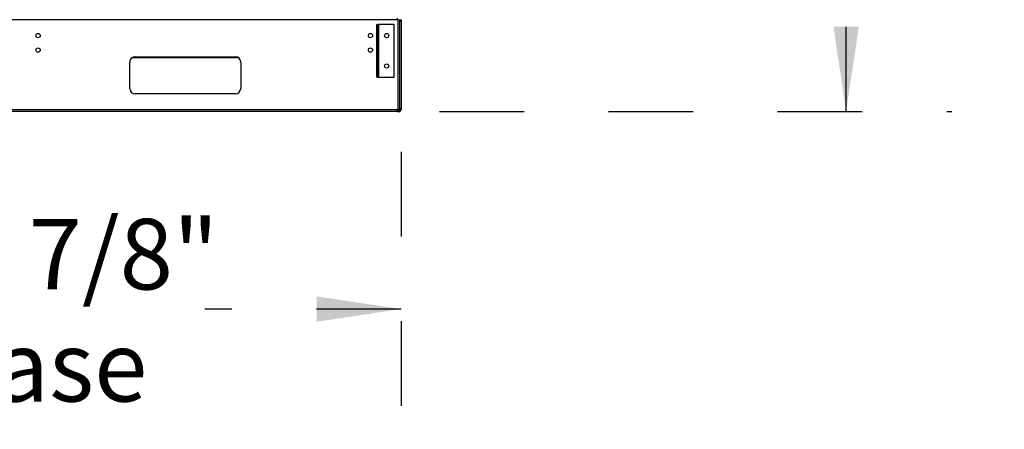
# Model space of a CAD drawing. Units: inches. Extents: x 0.3 to 10.6, y 0.4 to 8.2.
# Drawn here: x 1.6 to 2.7, y 2.4 to 2.8 of the extents above; entities that cross this region are included whole.
import ezdxf

# ---------------------------------------------------------------- set-up
doc = ezdxf.new("R2010")
doc.units = ezdxf.units.IN
doc.header["$MEASUREMENT"] = 0
doc.linetypes.add('HIDDEN', pattern=[0.075, 0.05, -0.025])
doc.layers.add('SERVICE_AREA_LINE', color=7, linetype='HIDDEN')
doc.styles.add('SLDTEXTSTYLE0', font='GOTHIC.TTF', dxfattribs={"width": 0.913})
doc.dimstyles.new('SLDDIMSTYLE0', dxfattribs={"dimtxt": 0.083333, "dimasz": 0.1, "dimexe": 0, "dimexo": 0.0625, "dimgap": 0.020833, "dimtad": 0, "dimtih": 1, "dimtoh": 1, "dimdec": 6, "dimlfac": 80, "dimrnd": 1e-09, "dimzin": 12, "dimdsep": 46, "dimlunit": 5, "dimtxsty": 'SLDTEXTSTYLE0', "dimsah": 1, "dimcen": 0.09, "dimadec": 0, "dimazin": 3, "dimtfac": 1, "dimtdec": 3, "dimtofl": 0, "dimtmove": 0, "dimatfit": 3, "dimfxl": 1, "dimfrac": 2, "dimtolj": 1, "dimtzin": 12, "dimarcsym": 0})

# ---------------------------------------------------------------- blocks, each defined once
blk = doc.blocks.new('_D_8')
at = {"layer": 'SERVICE_AREA_LINE'}
for p, q in [((1.6205, 3.6703), (2.6563, 3.6703)), ((2.5313, 3.6703), (2.5313, 3.333)), ((2.5313, 2.7307), (2.5313, 3.0682)), ((2.0503, 2.7307), (2.6563, 2.7307))]:
    blk.add_line(p, q, dxfattribs=at)
for points in [[(2.5313, 3.6703), (2.5163, 3.5703), (2.5463, 3.5703)], [(2.5313, 2.7307), (2.5463, 2.8307), (2.5163, 2.8307)]]:
    blk.add_solid(points, dxfattribs=at)
at = {"layer": 'SERVICE_AREA_LINE', "char_height": 0.08333, "attachment_point": 1, "style": 'SLDTEXTSTYLE0'}
for s, insert in [('75 1/8"', (2.3513, 3.307)), ('Overall', (2.3392, 3.1746))]:
    blk.add_mtext(s, dxfattribs=dict(at, insert=insert))
blk = doc.blocks.new('_D_9')
at = {"layer": 'SERVICE_AREA_LINE'}
for p, q in [((1.1192, 2.6828), (1.1192, 2.3722)), ((2.0048, 2.6828), (2.0048, 2.3722)), ((1.1192, 2.4972), (1.4126, 2.4972)), ((2.0048, 2.4972), (1.7726, 2.4972))]:
    blk.add_line(p, q, dxfattribs=at)
for points in [[(1.1192, 2.4972), (1.2192, 2.4822), (1.2192, 2.5122)], [(2.0048, 2.4972), (1.9048, 2.5122), (1.9048, 2.4822)]]:
    blk.add_solid(points, dxfattribs=at)
at = {"layer": 'SERVICE_AREA_LINE', "char_height": 0.08333, "attachment_point": 1, "style": 'SLDTEXTSTYLE0'}
for s, insert in [('70 7/8"', (1.4126, 2.6037)), ('Case', (1.4519, 2.4713))]:
    blk.add_mtext(s, dxfattribs=dict(at, insert=insert))

msp = doc.modelspace()

# ---------------------------------------------------------------- linework, layer by layer
at = {"color": 7, "linetype": 'Continuous', "lineweight": 25}
for p, q in [((2.00030669, 2.83900304), (1.1236942, 2.83900304)), ((1.97605669, 2.83353429), (1.97740668, 2.83353429)), ((1.97605669, 2.81165929), (1.97605669, 2.83353429)), ((1.97740668, 2.83353429), (1.97740668, 2.81165929)), ((1.9780817, 2.83353429), (1.97740668, 2.83353429)), ((1.9780817, 2.83353429), (1.9780817, 2.77103429)), ((1.9968317, 2.83353429), (1.9780817, 2.83353429)), ((1.9968317, 2.77103429), (1.9968317, 2.83353429)), ((2.00030669, 2.84102804), (2.00030669, 2.83900304)), ((2.0014317, 2.83900304), (2.00030669, 2.83900304)), ((2.0014317, 2.73275304), (2.0014317, 2.83900304)), ((2.0014317, 2.83900304), (2.0034567, 2.83900304)), ((2.0034567, 2.83900304), (2.00480669, 2.83900304)), ((2.0034567, 2.73275304), (2.0034567, 2.83900304)), ((2.00480669, 2.83744054), (2.0034567, 2.83744054)), ((2.00480669, 2.83900304), (2.00480669, 2.83744054)), ((2.00480669, 2.83744054), (2.00480669, 2.73431554)), ((1.97740668, 2.81165929), (1.97605669, 2.81165929)), ((1.97605669, 2.79290929), (1.97605669, 2.81165929)), ((1.97740668, 2.79290929), (1.97740668, 2.81165929)), ((1.68387544, 2.75775304), (1.68387544, 2.78900304)), ((1.81261709, 2.79400929), (1.68638379, 2.79400929)), ((1.69012544, 2.79525304), (1.80887543, 2.79525304)), ((1.81512544, 2.78900304), (1.81512544, 2.75775304)), ((1.97605669, 2.79290929), (1.97740668, 2.79290929)), ((1.97605669, 2.77103429), (1.97605669, 2.79290929)), ((1.97740668, 2.79290929), (1.97740668, 2.77103429)), ((1.97740668, 2.77103429), (1.97605669, 2.77103429)), ((1.97740668, 2.77103429), (1.9780817, 2.77103429)), ((1.9780817, 2.77103429), (1.9968317, 2.77103429)), ((1.80887543, 2.75150304), (1.69012544, 2.75150304)), ((1.1236942, 2.73275304), (2.00030669, 2.73275304)), ((2.00030669, 2.73072804), (1.1236942, 2.73072804)), ((2.0014317, 2.73275304), (2.00030669, 2.73275304)), ((2.00030669, 2.73275304), (2.00030669, 2.73072804)), ((2.00030669, 2.73207804), (2.00278169, 2.73207804)), ((2.00030669, 2.73072804), (2.00278169, 2.73072804)), ((2.0034567, 2.73275304), (2.0014317, 2.73275304)), ((2.00278169, 2.73207804), (2.00278169, 2.73072804)), ((2.0034567, 2.73431554), (2.00480669, 2.73431554)), ((2.00480669, 2.73275304), (2.0034567, 2.73275304)), ((2.00480669, 2.73431554), (2.00480669, 2.73275304))]:
    msp.add_line(p, q, dxfattribs=at)
for centre, radius in [((1.57538794, 2.82025304), 0.0025375), ((1.96863169, 2.82025304), 0.0025375), ((1.98780669, 2.82025304), 0.00248125), ((1.57538794, 2.80306554), 0.0025375), ((1.96863169, 2.80306554), 0.0025375), ((1.98780669, 2.78431554), 0.00248125)]:
    msp.add_circle(centre, radius, dxfattribs=at)
for centre, radius, start, end in [((1.69012544, 2.78900304), 0.00625, 90, 180), ((1.80887544, 2.78900304), 0.00625, 0, 90), ((1.69012544, 2.75775304), 0.00625, 180, 270), ((1.80887544, 2.75775304), 0.00625, 270, 0), ((2.00278169, 2.73275304), 0.002025, 270, 0), ((2.00278169, 2.73275304), 0.000675, 270, 0)]:
    msp.add_arc(centre, radius, start, end, dxfattribs=at)

# ---------------------------------------------------------------- dimensions: what is measured, and where the dimension line sits
at = {"layer": 'SERVICE_AREA_LINE'}
dim = msp.add_linear_dim(base=(2.531327481, 3.670251595), p1=(2.000306693, 2.730728042), p2=(1.570516693, 3.670251595), angle=90, text='<>\\POverall', dimstyle='SLDDIMSTYLE0', dxfattribs=at)
dim.commit()
dim.dimension.update_dxf_attribs({"geometry": '_D_8', "text_midpoint": (2.531327481, 3.200572231), "dimtype": 160})
dim = msp.add_linear_dim(base=(1.11919419, 2.49724386), p1=(2.00480669, 2.73275304), p2=(1.11919419, 2.73275304), text='<>\\PCase', dimstyle='SLDDIMSTYLE0', dxfattribs=at)
dim.commit()
dim.dimension.update_dxf_attribs({"geometry": '_D_9', "text_midpoint": (1.59259548, 2.49724386), "dimtype": 160})

doc.saveas('drawing.dxf')
